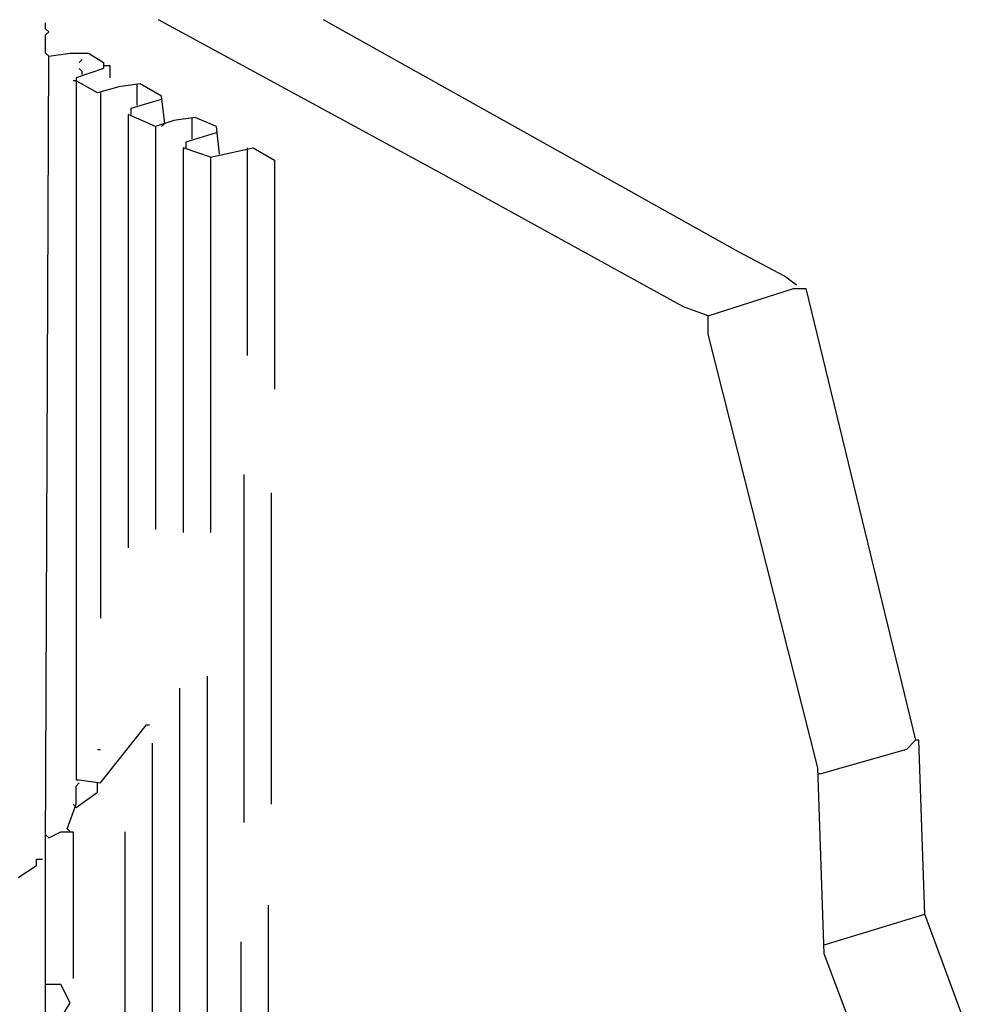
# Model space of a CAD drawing. Extents: x 0.16 to 7.56, y 0.46 to 9.88.
# Drawn here: x 3.32 to 4.28, y 6.53 to 7.51 of the extents above; entities that cross this region are included whole.
import ezdxf

# ---------------------------------------------------------------- set-up
doc = ezdxf.new("R2010")
doc.units = 0
doc.header["$MEASUREMENT"] = 0
doc.layers.add('PFV', color=7, linetype='Continuous')

msp = doc.modelspace()

# ---------------------------------------------------------------- linework, layer by layer
at = {"layer": 'PFV', "color": 0}
for points in [[(3.348485, 7.475758, 0), (3.345455, 7.478788, 0), (3.345455, 7.49697, 0), (3.348485, 7.5, 0), (3.345455, 7.50303, 0), (3.345455, 7.509091, 0)], [(4.00303, 7.218182, 0), (3.978788, 7.227273, 0), (3.736364, 7.360606, 0), (3.457576, 7.512121, 0)], [(4.090909, 7.248485, 0), (4.078788, 7.257576, 0), (4.033333, 7.281818, 0), (3.621212, 7.512121, 0)], [(3.342424, 6.475758, 0), (3.360606, 6.521212, 0), (3.369697, 6.536364, 0), (3.360606, 6.554545, 0), (3.345455, 6.554545, 0), (3.345455, 6.687879, 0), (3.348485, 7.475758, 0), (3.369697, 7.478788, 0), (3.387879, 7.478788, 0), (3.40303, 7.469697, 0), (3.40303, 7.463636, 0), (3.375758, 7.454545, 0), (3.375758, 6.757576, 0), (3.378788, 6.757576, 0), (3.4, 6.754545, 0), (3.445455, 6.812121, 0), (3.448485, 6.812121, 0)], [(3.378788, 7.469697, 0), (3.381818, 7.472727, 0)], [(3.40303, 7.466667, 0), (3.409091, 7.466667, 0), (3.409091, 7.454545, 0)], [(3.381818, 7.457576, 0), (3.381818, 7.460606, 0), (3.378788, 7.463636, 0)], [(3.375758, 7.451515, 0), (3.372727, 7.451515, 0)], [(3.463636, 7.409091, 0), (3.460606, 7.436364, 0), (3.439394, 7.448485, 0), (3.418182, 7.445455, 0), (3.39697, 7.439394, 0), (3.375758, 7.451515, 0)], [(3.436364, 7.427273, 0), (3.436364, 7.448485, 0)], [(3.4, 7.439394, 0), (3.4, 6.918182, 0)], [(3.430303, 7.418182, 0), (3.430303, 7.424242, 0), (3.460606, 7.433333, 0)], [(3.518182, 7.378788, 0), (3.515152, 7.406061, 0), (3.493939, 7.415152, 0), (3.472727, 7.412121, 0), (3.454545, 7.406061, 0), (3.427273, 7.418182, 0), (3.427273, 6.987879, 0)], [(3.463636, 7.409091, 0), (3.460606, 7.406061, 0)], [(3.490909, 7.393939, 0), (3.490909, 7.415152, 0)], [(3.454545, 7.406061, 0), (3.454545, 7.006061, 0)], [(3.484848, 7.384848, 0), (3.484848, 7.390909, 0), (3.515152, 7.4, 0)], [(3.509091, 7.375758, 0), (3.481818, 7.384848, 0), (3.481818, 7.00303, 0)], [(3.509091, 7.375758, 0), (3.551515, 7.384848, 0), (3.572727, 7.372727, 0), (3.572727, 7.145455, 0)], [(3.545455, 7.384848, 0), (3.545455, 7.178788, 0)], [(3.509091, 7.375758, 0), (3.509091, 7.00303, 0)], [(4.090909, 7.248485, 0), (4.087879, 7.251515, 0)], [(4.293939, 6.118182, 0), (4.118182, 6.584848, 0), (4.112121, 6.769697, 0), (4.00303, 7.2, 0), (4.00303, 7.218182, 0), (4.087879, 7.245455, 0), (4.1, 7.245455, 0), (4.209091, 6.79697, 0), (4.2, 6.787879, 0), (4.115152, 6.763636, 0)], [(3.542424, 6.715152, 0), (3.542424, 7.060606, 0)], [(3.569697, 6.733333, 0), (3.569697, 7.042424, 0)], [(3.506061, 6.442424, 0), (3.506061, 6.860606, 0)], [(3.484848, 6.448485, 0), (3.484848, 6.454545, 0), (3.481818, 6.454545, 0), (3.478788, 6.457576, 0), (3.478788, 6.848485, 0)], [(3.460606, 6.478788, 0), (3.460606, 6.484848, 0), (3.457576, 6.487879, 0), (3.454545, 6.487879, 0), (3.451515, 6.490909, 0), (3.451515, 6.793939, 0)], [(4.366667, 6.221212, 0), (4.218182, 6.624242, 0), (4.212121, 6.79697, 0), (4.209091, 6.79697, 0)], [(3.39697, 6.787879, 0), (3.4, 6.787879, 0)], [(4.115152, 6.763636, 0), (4.112121, 6.763636, 0)], [(3.366667, 6.709091, 0), (3.375758, 6.733333, 0), (3.375758, 6.751515, 0), (3.378788, 6.754545, 0)], [(3.375758, 6.730303, 0), (3.39697, 6.745455, 0), (3.39697, 6.754545, 0)], [(3.375758, 6.730303, 0), (3.372727, 6.733333, 0)], [(3.348485, 6.7, 0), (3.360606, 6.706061, 0), (3.372727, 6.706061, 0), (3.372727, 6.560606, 0)], [(3.366667, 6.709091, 0), (3.369697, 6.706061, 0)], [(3.445455, 6.351515, 0), (3.433333, 6.390909, 0), (3.439394, 6.393939, 0), (3.436364, 6.506061, 0), (3.424242, 6.518182, 0), (3.424242, 6.706061, 0)], [(3.348485, 6.7, 0), (3.345455, 6.70303, 0)], [(3.318182, 6.660606, 0), (3.336364, 6.672727, 0), (3.336364, 6.678788, 0), (3.342424, 6.678788, 0)], [(4.354545, 6.042424, 0), (4.348485, 6.093939, 0), (4.321212, 6.112121, 0), (4.287879, 6.118182, 0), (4.254545, 6.109091, 0), (4.245455, 6.09697, 0), (4.227273, 6.093939, 0), (4.221212, 6.112121, 0), (4.112121, 6.166667, 0), (4.1, 6.166667, 0), (4.09697, 6.239394, 0), (3.566667, 6.5, 0), (3.566667, 6.633333, 0)], [(4.118182, 6.593939, 0), (4.218182, 6.624242, 0)], [(3.539394, 6.454545, 0), (3.539394, 6.59697, 0)], [(3.321212, 6.487879, 0), (3.345455, 6.524242, 0), (3.345455, 6.554545, 0)]]:
    msp.add_polyline3d(points, dxfattribs=at)

doc.saveas('drawing.dxf')
